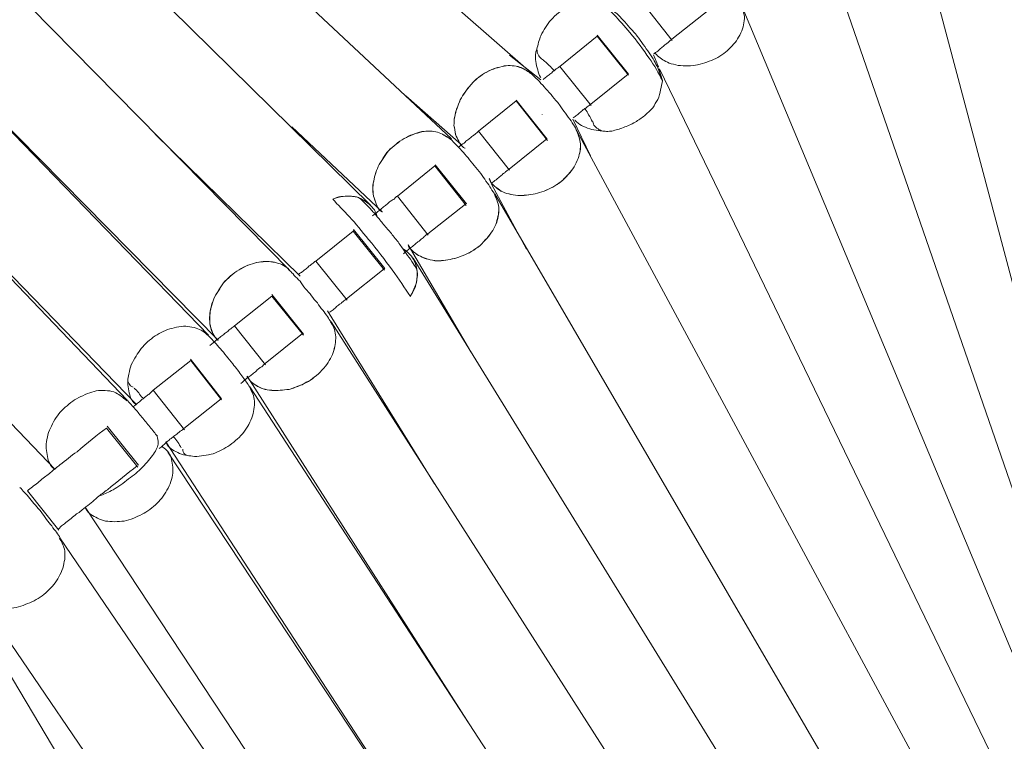
# Model space of a CAD drawing. Units: inches. Extents: x 48 to 117, y -36 to 223.
# Drawn here: x 104 to 108, y 6 to 9 of the extents above; entities that cross this region are included whole.
import ezdxf

# ---------------------------------------------------------------- set-up
doc = ezdxf.new("R2010")
doc.units = ezdxf.units.IN
doc.header["$MEASUREMENT"] = 0
doc.layers.add('Layer 1', color=7, linetype='Continuous')

msp = doc.modelspace()

# ---------------------------------------------------------------- linework, layer by layer
at = {"layer": 'Layer 1', "color": 251, "lineweight": 5}
for points in [[(104.7335, 7.6647), (99.3416, 13.3038)], [(105.0592, 7.9245), (99.894, 13.2575)], [(105.3822, 8.1842), (100.4633, 13.1803)], [(105.7051, 8.4447), (101.397, 12.6812)], [(106.0287, 8.7086), (101.9874, 12.4895)], [(99.8561, 12.187), (104.4457, 7.3882)], [(106.3474, 8.9726), (102.9168, 11.9714)], [(108.5025, 7.2576), (107.8482, 9.7223)], [(108.4267, 6.8575), (107.519, 9.4808)], [(106.7868, 9.259), (106.9111, 9.1024)], [(106.9097, 9.1073), (107.0606, 9.2267)], [(108.4126, 6.3141), (107.1905, 9.2365)], [(103.2952, 9.1705), (104.7693, 7.6486)], [(106.4625, 8.9985), (106.6113, 9.1186)], [(106.7363, 8.9669), (106.6113, 9.1235)], [(106.6113, 9.1186), (106.7363, 8.9627)], [(103.941, 9.0778), (105.0979, 7.9048)], [(106.2611, 9.0435), (106.3867, 8.9445)], [(106.836, 9.0442), (106.8563, 8.9971)], [(106.4625, 8.9985), (106.5875, 8.842)], [(106.5854, 8.8476), (106.7342, 8.9676)], [(106.8718, 8.9424), (106.8535, 8.9929)], [(106.8577, 8.988), (106.8718, 8.9424)], [(108.4583, 5.6837), (106.8598, 8.9887)], [(105.8462, 8.8806), (106.0673, 8.6861)], [(106.1368, 8.7402), (106.287, 8.8602)], [(106.4113, 8.7072), (106.287, 8.8637)], [(106.287, 8.8602), (106.4127, 8.703)], [(106.3909, 8.8062), (106.3909, 8.8055)], [(106.5138, 8.7879), (106.5847, 8.6405)], [(105.392, 8.7563), (105.7528, 8.418)], [(106.1368, 8.7402), (106.2611, 8.5837)], [(108.692, 4.7255), (106.5313, 8.7388)], [(104.8458, 8.7276), (105.4243, 8.1604)], [(106.2596, 8.5879), (106.4099, 8.7086)], [(105.8132, 8.4805), (105.9627, 8.6005)], [(105.9627, 8.6005), (105.9655, 8.6033)], [(105.9627, 8.6005), (106.0877, 8.4433)], [(106.0891, 8.4489), (105.9641, 8.6054)], [(106.1887, 8.5282), (106.3284, 8.2678)], [(105.8132, 8.4805), (105.9367, 8.3246)], [(108.9897, 3.7076), (106.2028, 8.4889)], [(105.9353, 8.3302), (106.0856, 8.4482)], [(106.0856, 8.4482), (106.0891, 8.4503)], [(105.4868, 8.2207), (105.637, 8.3401)], [(105.637, 8.3401), (105.6412, 8.3436)], [(105.637, 8.3401), (105.7619, 8.1842)], [(105.7626, 8.1912), (105.6384, 8.3471)], [(105.8567, 8.286), (106.1066, 7.8578)], [(105.4868, 8.2207), (105.6131, 8.0642)], [(109.0465, 3.0885), (105.8764, 8.232)], [(105.6103, 8.0698), (105.7605, 8.1891)], [(105.7605, 8.1891), (105.7633, 8.1933)], [(105.1624, 7.9617), (105.3113, 8.081)], [(105.4376, 7.9294), (105.3113, 8.0873)], [(105.3113, 8.081), (105.4376, 7.9245)], [(105.5345, 8.0214), (105.9613, 7.3313)], [(105.1624, 7.9617), (105.286, 7.8058)], [(109.3238, 2.0706), (105.5485, 7.9778)], [(105.2846, 7.8115), (105.4348, 7.9308)], [(105.1112, 7.6704), (104.9869, 7.8283)], [(104.8381, 7.7048), (104.9883, 7.8234)], [(104.9883, 7.8234), (105.1112, 7.6669)], [(105.2137, 7.7609), (106.0996, 6.3717)], [(109.274, 1.4957), (105.2242, 7.7188)], [(104.8381, 7.7048), (104.9631, 7.5468)], [(104.9603, 7.5517), (105.1098, 7.6711)], [(104.6507, 7.5538), (104.7771, 7.398)], [(104.7792, 7.405), (104.6535, 7.5616)], [(104.888, 7.4991), (106.0448, 5.7216)], [(109.1975, 0.9453), (104.8964, 7.4577)], [(104.3355, 7.3025), (104.4605, 7.1453)], [(104.5693, 7.2337), (108.2217, 1.6965)], [(109.01, 0.4329), (104.4654, 7.1151)], [(104.134, 6.8898), (108.0343, 1.1552)], [(104.0933, 6.8575), (106.1859, 3.3356)]]:
    msp.add_lwpolyline(points, dxfattribs=at)
for points, knots in [([(106.3699, 9.0666), (106.3748, 9.0856), (106.379, 9.1045), (106.3867, 9.1207), (106.3965, 9.1438), (106.4113, 9.1663), (106.4267, 9.1838), (106.4365, 9.1944), (106.4457, 9.2042), (106.4569, 9.2119), (106.4674, 9.2189), (106.4794, 9.2288), (106.4906, 9.2351), (106.5011, 9.2421), (106.5124, 9.247), (106.5236, 9.2505), (106.5355, 9.2548), (106.5468, 9.2604), (106.5587, 9.2618), (106.5791, 9.2646), (106.598, 9.2618), (106.6205, 9.259)], [0, 0, 0, 0, 1, 1, 1, 2, 2, 2, 3, 3, 3, 4, 4, 4, 5, 5, 5, 6, 6, 6, 7, 7, 7, 7]), ([(106.8718, 8.9424), (106.8563, 8.9711), (106.8402, 9.0006), (106.8184, 9.0315), (106.7967, 9.0631), (106.77, 9.1003), (106.7419, 9.1333), (106.7202, 9.1586), (106.6984, 9.1838), (106.6794, 9.2049), (106.6577, 9.2253), (106.6401, 9.2421), (106.6205, 9.259)], [0, 0, 0, 0, 1, 1, 1, 2, 2, 2, 3, 3, 3, 4, 4, 4, 4]), ([(106.8542, 8.9936), (106.8472, 9.0027), (106.8444, 9.0126), (106.8388, 9.021), (106.8332, 9.0308), (106.8247, 9.042), (106.8184, 9.0526), (106.8107, 9.0624), (106.8044, 9.0743), (106.7953, 9.0863), (106.7868, 9.0961), (106.7784, 9.1094), (106.7714, 9.1193), (106.7616, 9.1312), (106.7517, 9.1424), (106.7419, 9.153), (106.7328, 9.1635), (106.7244, 9.174), (106.7145, 9.1824), (106.7068, 9.1916), (106.6984, 9.2014), (106.69, 9.2091), (106.6808, 9.2161), (106.6738, 9.2218), (106.6654, 9.2295)], [0, 0, 0, 0, 1, 1, 1, 2, 2, 2, 3, 3, 3, 4, 4, 4, 5, 5, 5, 6, 6, 6, 7, 7, 7, 8, 8, 8, 8]), ([(107.1863, 9.2365), (107.1905, 9.2295), (107.194, 9.2197), (107.1961, 9.2119), (107.1996, 9.2028), (107.1996, 9.1916), (107.1982, 9.181), (107.1961, 9.1698), (107.1947, 9.1586), (107.1919, 9.148), (107.1884, 9.1375), (107.1835, 9.1263), (107.175, 9.1151), (107.1708, 9.1059), (107.1645, 9.0954), (107.1561, 9.087), (107.1399, 9.068), (107.1224, 9.0526), (107.1013, 9.0392), (107.0789, 9.0259), (107.0557, 9.0168), (107.0318, 9.0098), (107.0178, 9.0069), (107.0066, 9.0027), (106.9939, 9.0013), (106.9792, 8.9999), (106.9666, 8.9999), (106.9539, 9.0006), (106.9399, 9.0013), (106.9286, 9.0027), (106.916, 9.0069), (106.9041, 9.0091), (106.8928, 9.014), (106.8851, 9.0182), (106.8683, 9.0259), (106.8549, 9.0378), (106.843, 9.0505)], [0, 0, 0, 0, 1, 1, 1, 2, 2, 2, 3, 3, 3, 4, 4, 4, 5, 5, 5, 6, 6, 6, 7, 7, 7, 8, 8, 8, 9, 9, 9, 10, 10, 10, 11, 11, 11, 12, 12, 12, 12]), ([(106.8374, 9.0491), (106.8388, 9.0498), (106.8402, 9.0505), (106.8402, 9.0512), (106.8458, 9.0547), (106.8521, 9.0589), (106.8563, 9.0624), (106.8613, 9.068), (106.8669, 9.0715), (106.8704, 9.075), (106.876, 9.0778), (106.8795, 9.0842), (106.8851, 9.087), (106.8879, 9.0891), (106.8928, 9.0919), (106.8956, 9.0947), (106.902, 9.1003), (106.9048, 9.1045), (106.9097, 9.1073)], [0, 0, 0, 0, 1, 1, 1, 2, 2, 2, 3, 3, 3, 4, 4, 4, 5, 5, 5, 6, 6, 6, 6]), ([(106.3867, 8.9536), (106.3853, 8.9543), (106.3853, 8.955), (106.3853, 8.9557), (106.379, 8.9627), (106.3755, 8.9726), (106.3734, 8.9845), (106.3699, 8.9943), (106.3664, 9.0069), (106.3664, 9.0182), (106.3635, 9.0287), (106.3649, 9.0406), (106.3664, 9.054), (106.3664, 9.0582), (106.3678, 9.0624), (106.3699, 9.0666)], [0, 0, 0, 0, 1, 1, 1, 2, 2, 2, 3, 3, 3, 4, 4, 4, 5, 5, 5, 5]), ([(106.3965, 9.0245), (106.3951, 9.0259), (106.3909, 9.0266), (106.3888, 9.0287), (106.3825, 9.0322), (106.3776, 9.0392), (106.3755, 9.0456), (106.3713, 9.0533), (106.3713, 9.0603), (106.3699, 9.0666)], [0, 0, 0, 0, 1, 1, 1, 2, 2, 2, 3, 3, 3, 3]), ([(106.3951, 9.0238), (106.4022, 9.0175), (106.4113, 9.0105), (106.4197, 9.002), (106.4253, 8.9964), (106.4323, 8.9894), (106.4373, 8.9838)], [0, 0, 0, 0, 1, 1, 1, 2, 2, 2, 2]), ([(106.3439, 8.9711), (106.3313, 8.9817), (106.3172, 8.9901), (106.3018, 8.9957), (106.2842, 9.002), (106.2611, 9.0027), (106.2393, 8.9999), (106.2288, 8.9971), (106.2154, 8.9943), (106.2056, 8.9908), (106.1937, 8.988), (106.1824, 8.9824), (106.1684, 8.9754), (106.1579, 8.9697), (106.1487, 8.962), (106.1368, 8.9543), (106.1256, 8.9473), (106.1157, 8.9346), (106.1066, 8.9248), (106.0905, 8.9073), (106.0771, 8.8855), (106.0638, 8.8644)], [0, 0, 0, 0, 1, 1, 1, 2, 2, 2, 3, 3, 3, 4, 4, 4, 5, 5, 5, 6, 6, 6, 7, 7, 7, 7]), ([(106.0638, 8.8651), (106.0771, 8.8855), (106.0905, 8.9059), (106.1066, 8.9248), (106.1157, 8.9346), (106.127, 8.9459), (106.1368, 8.9543), (106.1487, 8.9613), (106.1579, 8.9697), (106.1698, 8.9754), (106.1824, 8.9824), (106.1937, 8.9866), (106.2056, 8.9908), (106.2154, 8.9936), (106.2288, 8.9971), (106.2393, 9.0006), (106.2611, 9.0027), (106.2842, 9.002), (106.3018, 8.9943), (106.3172, 8.9901), (106.3313, 8.981), (106.3446, 8.9711)], [0, 0, 0, 0, 1, 1, 1, 2, 2, 2, 3, 3, 3, 4, 4, 4, 5, 5, 5, 6, 6, 6, 7, 7, 7, 7]), ([(106.5313, 8.7388), (106.5264, 8.7479), (106.5215, 8.757), (106.5159, 8.7655), (106.5103, 8.776), (106.5039, 8.7851), (106.4955, 8.7957), (106.4878, 8.8062), (106.4808, 8.8167), (106.4716, 8.8286), (106.4653, 8.8392), (106.4569, 8.8511), (106.4457, 8.8623), (106.4373, 8.8729), (106.4295, 8.8834), (106.4197, 8.8946), (106.4113, 8.9031), (106.4007, 8.9143), (106.3937, 8.9234), (106.3839, 8.9332), (106.3762, 8.9424), (106.3664, 8.9508), (106.3593, 8.9585), (106.3516, 8.9655), (106.3446, 8.9718)], [0, 0, 0, 0, 1, 1, 1, 2, 2, 2, 3, 3, 3, 4, 4, 4, 5, 5, 5, 6, 6, 6, 7, 7, 7, 8, 8, 8, 8]), ([(106.3951, 8.9459), (106.3993, 8.9494), (106.4036, 8.9536), (106.4085, 8.9564), (106.4127, 8.9599), (106.4183, 8.9634), (106.4225, 8.9676), (106.4267, 8.9711), (106.433, 8.9754), (106.4358, 8.9789), (106.4401, 8.9817), (106.4443, 8.9845), (106.4471, 8.988), (106.4555, 8.9922), (106.4583, 8.9957), (106.4625, 8.9985)], [0, 0, 0, 0, 1, 1, 1, 2, 2, 2, 3, 3, 3, 4, 4, 4, 5, 5, 5, 5]), ([(106.6289, 8.7409), (106.6345, 8.7402), (106.6429, 8.7388), (106.6478, 8.7388), (106.6563, 8.7388), (106.664, 8.7395), (106.6696, 8.7402), (106.6851, 8.7437), (106.7005, 8.7479), (106.7159, 8.7542), (106.7307, 8.7598), (106.7475, 8.7669), (106.763, 8.776), (106.7756, 8.783), (106.7882, 8.7928), (106.8002, 8.8013), (106.8121, 8.8104), (106.8212, 8.8216), (106.8332, 8.8322), (106.8402, 8.8441), (106.8458, 8.8567), (106.8535, 8.8666), (106.8627, 8.8918), (106.8676, 8.9178), (106.8718, 8.9424)], [0, 0, 0, 0, 1, 1, 1, 2, 2, 2, 3, 3, 3, 4, 4, 4, 5, 5, 5, 6, 6, 6, 7, 7, 7, 8, 8, 8, 8]), ([(106.082, 8.6714), (106.0799, 8.6728), (106.0785, 8.6735), (106.0771, 8.6749), (106.0687, 8.6805), (106.0638, 8.6889), (106.0589, 8.6995), (106.0533, 8.7079), (106.0491, 8.7177), (106.0448, 8.7269), (106.0434, 8.7388), (106.042, 8.7514), (106.0392, 8.762), (106.0392, 8.7732), (106.0392, 8.7851), (106.042, 8.7971), (106.0462, 8.8202), (106.0554, 8.842), (106.0638, 8.8651)], [0, 0, 0, 0, 1, 1, 1, 2, 2, 2, 3, 3, 3, 4, 4, 4, 5, 5, 5, 6, 6, 6, 6]), ([(106.0638, 8.8644), (106.0554, 8.842), (106.0448, 8.8202), (106.042, 8.7978), (106.0392, 8.7851), (106.0392, 8.7732), (106.0392, 8.7627), (106.042, 8.75), (106.0434, 8.7395), (106.0448, 8.7276), (106.0491, 8.7177), (106.0533, 8.7079), (106.0589, 8.6995), (106.0624, 8.6882), (106.0687, 8.6805), (106.0771, 8.6749), (106.0785, 8.6742), (106.0799, 8.6728), (106.0834, 8.6714)], [0, 0, 0, 0, 1, 1, 1, 2, 2, 2, 3, 3, 3, 4, 4, 4, 5, 5, 5, 6, 6, 6, 6]), ([(106.5152, 8.7928), (106.5201, 8.7964), (106.525, 8.8006), (106.5299, 8.8041), (106.5355, 8.8076), (106.5404, 8.8118), (106.544, 8.816), (106.5503, 8.8209), (106.5545, 8.8251), (106.5587, 8.8279), (106.5636, 8.8307), (106.5678, 8.8329), (106.5706, 8.8364), (106.5769, 8.8406), (106.5812, 8.8441), (106.5854, 8.8476)], [0, 0, 0, 0, 1, 1, 1, 2, 2, 2, 3, 3, 3, 4, 4, 4, 5, 5, 5, 5]), ([(106.5636, 8.8279), (106.5692, 8.8202), (106.5734, 8.8125), (106.5762, 8.8055), (106.5847, 8.7949), (106.5875, 8.7865), (106.5924, 8.7767)], [0, 0, 0, 0, 1, 1, 1, 2, 2, 2, 2]), ([(106.6289, 8.7409), (106.6247, 8.7409), (106.6205, 8.7423), (106.6156, 8.7423), (106.6043, 8.7437), (106.5917, 8.7451), (106.5812, 8.7486), (106.5692, 8.7528), (106.5587, 8.7577), (106.5489, 8.762), (106.5383, 8.769), (106.5299, 8.7732), (106.5236, 8.7823), (106.5236, 8.783), (106.5215, 8.783), (106.5215, 8.7837)], [0, 0, 0, 0, 1, 1, 1, 2, 2, 2, 3, 3, 3, 4, 4, 4, 5, 5, 5, 5]), ([(106.5931, 8.7788), (106.5938, 8.7746), (106.5952, 8.7718), (106.5959, 8.769), (106.598, 8.7613), (106.6043, 8.7563), (106.6099, 8.7514), (106.6156, 8.7472), (106.6233, 8.7437), (106.6289, 8.7409)], [0, 0, 0, 0, 1, 1, 1, 2, 2, 2, 3, 3, 3, 3]), ([(106.0266, 8.7072), (106.0111, 8.7163), (105.9985, 8.7269), (105.9803, 8.7332), (105.9627, 8.7402), (105.9402, 8.7409), (105.9192, 8.7388), (105.9087, 8.7381), (105.8953, 8.7339), (105.8848, 8.7297), (105.8722, 8.7262), (105.8595, 8.7205), (105.849, 8.7149), (105.8378, 8.7093), (105.8251, 8.7023), (105.8153, 8.6946), (105.8055, 8.6854), (105.7942, 8.677), (105.7837, 8.6686), (105.7662, 8.6503), (105.7542, 8.6286), (105.7402, 8.6068)], [0, 0, 0, 0, 1, 1, 1, 2, 2, 2, 3, 3, 3, 4, 4, 4, 5, 5, 5, 6, 6, 6, 7, 7, 7, 7]), ([(105.7402, 8.6068), (105.7542, 8.6286), (105.7676, 8.6503), (105.7837, 8.6679), (105.7942, 8.677), (105.8055, 8.6861), (105.816, 8.6932), (105.8251, 8.7023), (105.8378, 8.7086), (105.849, 8.7149), (105.8595, 8.7205), (105.8736, 8.7255), (105.8848, 8.7297), (105.8953, 8.7332), (105.9087, 8.7367), (105.9199, 8.7388), (105.9409, 8.7409), (105.9627, 8.7402), (105.9803, 8.7325), (105.9985, 8.7262), (106.0111, 8.7163), (106.0266, 8.7065)], [0, 0, 0, 0, 1, 1, 1, 2, 2, 2, 3, 3, 3, 4, 4, 4, 5, 5, 5, 6, 6, 6, 7, 7, 7, 7]), ([(106.0589, 8.677), (106.0624, 8.6784), (106.0638, 8.6812), (106.0673, 8.684), (106.0715, 8.6875), (106.0785, 8.6911), (106.0834, 8.6953), (106.0877, 8.7009), (106.0933, 8.7044), (106.0982, 8.7079), (106.1024, 8.7114), (106.1066, 8.7149), (106.1108, 8.7184), (106.1157, 8.7212), (106.12, 8.724), (106.1228, 8.7262), (106.1284, 8.7318), (106.134, 8.7353), (106.1368, 8.7402)], [0, 0, 0, 0, 1, 1, 1, 2, 2, 2, 3, 3, 3, 4, 4, 4, 5, 5, 5, 6, 6, 6, 6]), ([(106.3635, 8.4889), (106.3867, 8.4966), (106.4127, 8.5029), (106.433, 8.5163), (106.4457, 8.5233), (106.4569, 8.531), (106.4674, 8.538), (106.4773, 8.5486), (106.4864, 8.557), (106.4969, 8.5682), (106.5053, 8.5766), (106.5124, 8.5872), (106.5187, 8.5977), (106.525, 8.6075), (106.5299, 8.6187), (106.5355, 8.6307), (106.5411, 8.651), (106.5468, 8.6714), (106.544, 8.6897), (106.5425, 8.7072), (106.5369, 8.7212), (106.5299, 8.7388)], [0, 0, 0, 0, 1, 1, 1, 2, 2, 2, 3, 3, 3, 4, 4, 4, 5, 5, 5, 6, 6, 6, 7, 7, 7, 7]), ([(106.5299, 8.7388), (106.5369, 8.7219), (106.5418, 8.7072), (106.544, 8.6897), (106.5454, 8.6714), (106.5418, 8.6517), (106.5355, 8.6307), (106.5299, 8.6187), (106.525, 8.6075), (106.5187, 8.597), (106.5124, 8.5872), (106.5046, 8.5773), (106.4955, 8.5668), (106.4864, 8.557), (106.4773, 8.5478), (106.4674, 8.538), (106.4569, 8.531), (106.4443, 8.5226), (106.4337, 8.5163), (106.4113, 8.5029), (106.3867, 8.4959), (106.3635, 8.4889)], [0, 0, 0, 0, 1, 1, 1, 2, 2, 2, 3, 3, 3, 4, 4, 4, 5, 5, 5, 6, 6, 6, 7, 7, 7, 7]), ([(106.2028, 8.4861), (106.1986, 8.4938), (106.1923, 8.5015), (106.1866, 8.5113), (106.1824, 8.5198), (106.174, 8.5296), (106.167, 8.5401), (106.1607, 8.5493), (106.1529, 8.5605), (106.1466, 8.571), (106.1368, 8.5808), (106.1284, 8.5914), (106.12, 8.6026), (106.1122, 8.6117), (106.1038, 8.6223), (106.0954, 8.6335), (106.0877, 8.6419), (106.0785, 8.6524), (106.0701, 8.6616), (106.0624, 8.6714), (106.0547, 8.6791), (106.0462, 8.6861), (106.0392, 8.6932), (106.0336, 8.7009), (106.0266, 8.7079)], [0, 0, 0, 0, 1, 1, 1, 2, 2, 2, 3, 3, 3, 4, 4, 4, 5, 5, 5, 6, 6, 6, 7, 7, 7, 8, 8, 8, 8]), ([(105.7402, 8.6068), (105.7311, 8.5858), (105.7212, 8.5626), (105.7184, 8.5401), (105.7149, 8.5282), (105.7149, 8.517), (105.7149, 8.5057), (105.7149, 8.4938), (105.7163, 8.4833), (105.7198, 8.4727), (105.7233, 8.4615), (105.7275, 8.4517), (105.7311, 8.4426), (105.736, 8.432), (105.7416, 8.4229), (105.7493, 8.4187), (105.7514, 8.418), (105.7528, 8.4173), (105.7528, 8.4159)], [0, 0, 0, 0, 1, 1, 1, 2, 2, 2, 3, 3, 3, 4, 4, 4, 5, 5, 5, 6, 6, 6, 6]), ([(105.7318, 8.4411), (105.7275, 8.4517), (105.7233, 8.4622), (105.7198, 8.4727), (105.7163, 8.4826), (105.7163, 8.4931), (105.7149, 8.5064), (105.7149, 8.5163), (105.7163, 8.5282), (105.7184, 8.5408), (105.7212, 8.5626), (105.7311, 8.5851), (105.7402, 8.6068)], [0, 0, 0, 0, 1, 1, 1, 2, 2, 2, 3, 3, 3, 4, 4, 4, 4]), ([(106.1902, 8.5331), (106.1951, 8.5366), (106.2014, 8.5408), (106.207, 8.5457), (106.2112, 8.5493), (106.2154, 8.5521), (106.221, 8.557), (106.226, 8.5605), (106.2302, 8.5647), (106.2344, 8.5689), (106.2379, 8.5717), (106.2435, 8.5745), (106.2449, 8.5773), (106.2519, 8.5829), (106.2561, 8.5851), (106.2596, 8.5879)], [0, 0, 0, 0, 1, 1, 1, 2, 2, 2, 3, 3, 3, 4, 4, 4, 5, 5, 5, 5]), ([(106.1803, 8.55), (106.1824, 8.5486), (106.1824, 8.5457), (106.1838, 8.5436), (106.1866, 8.5331), (106.1937, 8.5268), (106.2014, 8.5198), (106.2084, 8.5135), (106.2182, 8.5064), (106.226, 8.5001), (106.2379, 8.4959), (106.2484, 8.4917), (106.2582, 8.4889), (106.2695, 8.4861), (106.2814, 8.4833), (106.294, 8.4826), (106.3165, 8.4819), (106.3411, 8.4854), (106.3635, 8.4889)], [0, 0, 0, 0, 1, 1, 1, 2, 2, 2, 3, 3, 3, 4, 4, 4, 5, 5, 5, 6, 6, 6, 6]), ([(106.3635, 8.4889), (106.3411, 8.4854), (106.3158, 8.4812), (106.294, 8.4826), (106.2814, 8.4833), (106.2695, 8.4854), (106.2589, 8.4889), (106.2484, 8.4917), (106.2365, 8.4959), (106.2274, 8.5001), (106.2182, 8.5071), (106.2098, 8.5135), (106.2014, 8.5198), (106.1923, 8.5268), (106.1859, 8.5331), (106.1824, 8.5443), (106.1824, 8.5457), (106.1824, 8.5478), (106.1803, 8.5493)], [0, 0, 0, 0, 1, 1, 1, 2, 2, 2, 3, 3, 3, 4, 4, 4, 5, 5, 5, 6, 6, 6, 6]), ([(105.5549, 8.4685), (105.5563, 8.4692), (105.5591, 8.4706), (105.5619, 8.4713), (105.5738, 8.4762), (105.585, 8.4784), (105.5963, 8.4791), (105.6201, 8.4812), (105.6412, 8.4798), (105.6587, 8.4734), (105.677, 8.4657), (105.6931, 8.4566), (105.7051, 8.4433), (105.7149, 8.4355), (105.7205, 8.4271), (105.7247, 8.4187), (105.7282, 8.4124), (105.7311, 8.4053), (105.7325, 8.3969)], [0, 0, 0, 0, 1, 1, 1, 2, 2, 2, 3, 3, 3, 4, 4, 4, 5, 5, 5, 6, 6, 6, 6]), ([(105.5549, 8.4685), (105.5689, 8.4727), (105.5822, 8.4769), (105.5963, 8.4791), (105.6103, 8.4805), (105.6229, 8.4805), (105.6342, 8.4791), (105.6454, 8.4784), (105.6559, 8.4769), (105.6637, 8.4706), (105.6672, 8.4685), (105.67, 8.4643), (105.6721, 8.4622)], [0, 0, 0, 0, 1, 1, 1, 2, 2, 2, 3, 3, 3, 4, 4, 4, 4]), ([(105.8651, 8.0796), (105.842, 8.1133), (105.8209, 8.1484), (105.7928, 8.1856), (105.7633, 8.2249), (105.7311, 8.2671), (105.6981, 8.3071), (105.67, 8.3401), (105.6468, 8.3717), (105.6222, 8.3969), (105.5977, 8.4229), (105.5752, 8.4454), (105.5549, 8.4685)], [0, 0, 0, 0, 1, 1, 1, 2, 2, 2, 3, 3, 3, 4, 4, 4, 4]), ([(105.8848, 8.1976), (105.8792, 8.2067), (105.8722, 8.2158), (105.8651, 8.2277), (105.8581, 8.2369), (105.8504, 8.2474), (105.842, 8.26), (105.8349, 8.2713), (105.8244, 8.2832), (105.816, 8.2979), (105.8055, 8.3092), (105.7956, 8.3232), (105.7851, 8.3351), (105.7746, 8.3471), (105.764, 8.3597), (105.7542, 8.3717), (105.7451, 8.3836), (105.7339, 8.3955), (105.7268, 8.406), (105.7163, 8.4173), (105.7079, 8.4264), (105.6981, 8.4369), (105.6903, 8.4454), (105.6812, 8.4538), (105.6728, 8.4622)], [0, 0, 0, 0, 1, 1, 1, 2, 2, 2, 3, 3, 3, 4, 4, 4, 5, 5, 5, 6, 6, 6, 7, 7, 7, 8, 8, 8, 8]), ([(105.7135, 8.4011), (105.7233, 8.4082), (105.7318, 8.4173), (105.743, 8.4236), (105.7472, 8.4285), (105.7528, 8.432), (105.7577, 8.4369), (105.7626, 8.4404), (105.7676, 8.444), (105.7718, 8.4482), (105.7774, 8.4531), (105.7809, 8.4566), (105.7851, 8.4594), (105.7893, 8.4629), (105.7956, 8.4657), (105.7998, 8.4685), (105.8055, 8.4748), (105.8083, 8.4784), (105.8132, 8.4805)], [0, 0, 0, 0, 1, 1, 1, 2, 2, 2, 3, 3, 3, 4, 4, 4, 5, 5, 5, 6, 6, 6, 6]), ([(106.2014, 8.4861), (106.2084, 8.4706), (106.2154, 8.4538), (106.2182, 8.4369), (106.221, 8.4173), (106.2154, 8.3969), (106.2098, 8.3752), (106.2056, 8.3653), (106.2, 8.3534), (106.1937, 8.3429), (106.1873, 8.3337), (106.1803, 8.3225), (106.1712, 8.3127), (106.1621, 8.3022), (106.1529, 8.2923), (106.1431, 8.2825), (106.1326, 8.2748), (106.1214, 8.2664), (106.1094, 8.2593), (106.0877, 8.2467), (106.0659, 8.239), (106.0406, 8.2306)], [0, 0, 0, 0, 1, 1, 1, 2, 2, 2, 3, 3, 3, 4, 4, 4, 5, 5, 5, 6, 6, 6, 7, 7, 7, 7]), ([(106.042, 8.2306), (106.0638, 8.239), (106.0891, 8.2467), (106.108, 8.2586), (106.1214, 8.2664), (106.1326, 8.2748), (106.1431, 8.2825), (106.1529, 8.2916), (106.1621, 8.3022), (106.1712, 8.3127), (106.1803, 8.3225), (106.188, 8.3337), (106.1937, 8.3429), (106.2, 8.3541), (106.2056, 8.3639), (106.2084, 8.3752), (106.2154, 8.3962), (106.2196, 8.418), (106.2182, 8.4355), (106.2154, 8.4538), (106.2084, 8.4692), (106.2014, 8.4861)], [0, 0, 0, 0, 1, 1, 1, 2, 2, 2, 3, 3, 3, 4, 4, 4, 5, 5, 5, 6, 6, 6, 7, 7, 7, 7]), ([(105.8371, 8.2502), (105.8462, 8.2572), (105.8553, 8.2656), (105.8651, 8.2734), (105.8707, 8.2776), (105.8764, 8.2811), (105.882, 8.286), (105.8862, 8.2902), (105.8911, 8.2944), (105.8953, 8.2979), (105.9016, 8.3022), (105.9051, 8.305), (105.9087, 8.3085), (105.9143, 8.3127), (105.9178, 8.3148), (105.9206, 8.3183), (105.9255, 8.3239), (105.9304, 8.3267), (105.9353, 8.3302)], [0, 0, 0, 0, 1, 1, 1, 2, 2, 2, 3, 3, 3, 4, 4, 4, 5, 5, 5, 6, 6, 6, 6]), ([(105.8364, 8.2692), (105.842, 8.2656), (105.849, 8.2621), (105.8539, 8.2565), (105.8609, 8.2495), (105.8679, 8.2425), (105.8736, 8.2334), (105.8848, 8.2186), (105.889, 8.2004), (105.8918, 8.1807), (105.8939, 8.1618), (105.8911, 8.1407), (105.8848, 8.1196), (105.8792, 8.107), (105.8764, 8.0965), (105.8679, 8.0873), (105.8679, 8.0845), (105.8651, 8.0824), (105.8651, 8.0796)], [0, 0, 0, 0, 1, 1, 1, 2, 2, 2, 3, 3, 3, 4, 4, 4, 5, 5, 5, 6, 6, 6, 6]), ([(105.8567, 8.286), (105.8581, 8.2832), (105.8581, 8.2818), (105.8581, 8.2804), (105.8609, 8.2706), (105.8707, 8.2649), (105.8792, 8.2565), (105.8862, 8.2502), (105.8953, 8.2446), (105.9044, 8.2397), (105.9143, 8.2341), (105.9255, 8.2313), (105.9353, 8.2284), (105.9466, 8.2256), (105.9599, 8.2214), (105.9711, 8.2214), (105.9943, 8.2207), (106.0168, 8.227), (106.042, 8.2306)], [0, 0, 0, 0, 1, 1, 1, 2, 2, 2, 3, 3, 3, 4, 4, 4, 5, 5, 5, 6, 6, 6, 6]), ([(105.3822, 8.1828), (105.3794, 8.1849), (105.378, 8.1877), (105.3765, 8.1912), (105.3625, 8.2039), (105.3436, 8.2109), (105.3225, 8.2158), (105.3049, 8.2193), (105.2825, 8.22), (105.2593, 8.2165), (105.2474, 8.2144), (105.2369, 8.2109), (105.2256, 8.2074), (105.2137, 8.2032), (105.2018, 8.1976), (105.1898, 8.1912), (105.1779, 8.1835), (105.1652, 8.1765), (105.1554, 8.1688), (105.1442, 8.1596), (105.1337, 8.1491), (105.1252, 8.1407), (105.1084, 8.1217), (105.0965, 8.1), (105.0838, 8.0782)], [0, 0, 0, 0, 1, 1, 1, 2, 2, 2, 3, 3, 3, 4, 4, 4, 5, 5, 5, 6, 6, 6, 7, 7, 7, 8, 8, 8, 8]), ([(105.0838, 8.0789), (105.0965, 8.0993), (105.1098, 8.1217), (105.1245, 8.1407), (105.1351, 8.1498), (105.1442, 8.1596), (105.1554, 8.1688), (105.1652, 8.1765), (105.1779, 8.1842), (105.1898, 8.1898), (105.2018, 8.1976), (105.2137, 8.2032), (105.2249, 8.2074), (105.2369, 8.2109), (105.2481, 8.2144), (105.2607, 8.2165), (105.2818, 8.22), (105.3021, 8.22), (105.3225, 8.2158), (105.3436, 8.2109), (105.3625, 8.2039), (105.3765, 8.1912), (105.378, 8.1877), (105.3808, 8.1856), (105.3822, 8.1835)], [0, 0, 0, 0, 1, 1, 1, 2, 2, 2, 3, 3, 3, 4, 4, 4, 5, 5, 5, 6, 6, 6, 7, 7, 7, 8, 8, 8, 8]), ([(105.4187, 8.1674), (105.4243, 8.1723), (105.4278, 8.1751), (105.4334, 8.1779), (105.4376, 8.1821), (105.4432, 8.1856), (105.4482, 8.1891), (105.4524, 8.194), (105.458, 8.1976), (105.4608, 8.2011), (105.4657, 8.2046), (105.4699, 8.2074), (105.4727, 8.2095), (105.4783, 8.2144), (105.4825, 8.2179), (105.4868, 8.2207)], [0, 0, 0, 0, 1, 1, 1, 2, 2, 2, 3, 3, 3, 4, 4, 4, 5, 5, 5, 5]), ([(106.0406, 8.2306), (106.0189, 8.227), (105.9943, 8.2214), (105.9711, 8.2221), (105.9599, 8.2221), (105.9466, 8.2256), (105.9367, 8.2284), (105.9241, 8.2306), (105.9143, 8.2341), (105.9051, 8.2397), (105.8953, 8.2446), (105.8876, 8.2502), (105.8792, 8.2565)], [0, 0, 0, 0, 1, 1, 1, 2, 2, 2, 3, 3, 3, 4, 4, 4, 4]), ([(105.5485, 7.9764), (105.5429, 7.9835), (105.5387, 7.9905), (105.5338, 7.9989), (105.5282, 8.0073), (105.5226, 8.015), (105.5148, 8.0242), (105.5078, 8.0333), (105.4994, 8.0438), (105.4938, 8.0536), (105.484, 8.0628), (105.4769, 8.0726), (105.4699, 8.0824), (105.4629, 8.0923), (105.4538, 8.1021), (105.446, 8.1105), (105.4376, 8.121), (105.4306, 8.1316), (105.4243, 8.14), (105.4159, 8.1477), (105.4088, 8.1561), (105.4011, 8.1632), (105.3955, 8.1723), (105.3885, 8.1772), (105.3822, 8.1835)], [0, 0, 0, 0, 1, 1, 1, 2, 2, 2, 3, 3, 3, 4, 4, 4, 5, 5, 5, 6, 6, 6, 7, 7, 7, 8, 8, 8, 8]), ([(105.8651, 8.0796), (105.8707, 8.0923), (105.8778, 8.1049), (105.8834, 8.1175), (105.8876, 8.1316), (105.8911, 8.1435), (105.8925, 8.1561), (105.8939, 8.166), (105.8939, 8.1765), (105.8911, 8.1856), (105.889, 8.1891), (105.8876, 8.194), (105.8862, 8.1976)], [0, 0, 0, 0, 1, 1, 1, 2, 2, 2, 3, 3, 3, 4, 4, 4, 4]), ([(105.0838, 8.0782), (105.074, 8.0565), (105.0663, 8.0333), (105.0642, 8.0129), (105.0628, 8.001), (105.0628, 7.9898), (105.0635, 7.9799), (105.0649, 7.9673), (105.0663, 7.9568), (105.0698, 7.9469), (105.0726, 7.9357), (105.0775, 7.9273), (105.0845, 7.9182), (105.088, 7.914), (105.0936, 7.9076), (105.0979, 7.9034)], [0, 0, 0, 0, 1, 1, 1, 2, 2, 2, 3, 3, 3, 4, 4, 4, 5, 5, 5, 5]), ([(105.0979, 7.9041), (105.0936, 7.9076), (105.088, 7.914), (105.0838, 7.9182), (105.0775, 7.9273), (105.074, 7.9364), (105.0705, 7.9469), (105.067, 7.9554), (105.0649, 7.9673), (105.0635, 7.9799), (105.0635, 7.9898), (105.0635, 8.0003), (105.0649, 8.0129), (105.067, 8.0333), (105.0754, 8.0565), (105.0838, 8.0789)], [0, 0, 0, 0, 1, 1, 1, 2, 2, 2, 3, 3, 3, 4, 4, 4, 5, 5, 5, 5]), ([(105.5422, 8.0164), (105.5457, 8.0193), (105.5513, 8.0221), (105.5563, 8.0256), (105.5619, 8.0312), (105.5668, 8.034), (105.5696, 8.0389), (105.5752, 8.0431), (105.5794, 8.0459), (105.585, 8.0494), (105.5893, 8.0529), (105.5921, 8.0558), (105.5949, 8.0579), (105.6026, 8.0635), (105.6054, 8.0663), (105.6103, 8.0698)], [0, 0, 0, 0, 1, 1, 1, 2, 2, 2, 3, 3, 3, 4, 4, 4, 5, 5, 5, 5]), ([(104.7363, 7.7413), (104.7363, 7.7511), (104.7391, 7.7602), (104.7405, 7.7693), (104.7434, 7.7827), (104.7462, 7.7946), (104.7504, 7.8058), (104.756, 7.8192), (104.7623, 7.8297), (104.7693, 7.8409), (104.7813, 7.8613), (104.7974, 7.8817), (104.8157, 7.8985), (104.8353, 7.9154), (104.8564, 7.9301), (104.8774, 7.9392), (104.8894, 7.9455), (104.9013, 7.9498), (104.9125, 7.9519), (104.9252, 7.9554), (104.9371, 7.9582), (104.949, 7.9596), (104.9631, 7.961), (104.9736, 7.961), (104.9841, 7.9582), (104.9954, 7.9575), (105.0066, 7.9547), (105.0164, 7.9505), (105.0354, 7.9441), (105.0487, 7.9315), (105.0628, 7.9182)], [0, 0, 0, 0, 1, 1, 1, 2, 2, 2, 3, 3, 3, 4, 4, 4, 5, 5, 5, 6, 6, 6, 7, 7, 7, 8, 8, 8, 9, 9, 9, 10, 10, 10, 10]), ([(105.0635, 7.8831), (105.0726, 7.8908), (105.0817, 7.8985), (105.0908, 7.9055), (105.0979, 7.9104), (105.1035, 7.9154), (105.1084, 7.9189), (105.1126, 7.9231), (105.1189, 7.9273), (105.1224, 7.9308), (105.1266, 7.9343), (105.1316, 7.9371), (105.1365, 7.9399), (105.14, 7.9441), (105.1428, 7.9484), (105.1484, 7.9505), (105.154, 7.9554), (105.1582, 7.9582), (105.1624, 7.9617)], [0, 0, 0, 0, 1, 1, 1, 2, 2, 2, 3, 3, 3, 4, 4, 4, 5, 5, 5, 6, 6, 6, 6]), ([(105.3794, 7.7083), (105.4039, 7.7153), (105.4278, 7.7244), (105.4489, 7.7364), (105.4608, 7.7413), (105.4713, 7.7483), (105.4811, 7.7567), (105.4938, 7.7651), (105.5036, 7.775), (105.5113, 7.7848), (105.5226, 7.796), (105.5296, 7.8058), (105.5366, 7.8157), (105.5429, 7.8269), (105.5485, 7.8367), (105.5534, 7.8473), (105.5619, 7.869), (105.5661, 7.8908), (105.5668, 7.9111), (105.5668, 7.9308), (105.5633, 7.9505), (105.5534, 7.9659), (105.5513, 7.9701), (105.5499, 7.9722), (105.5485, 7.9764)], [0, 0, 0, 0, 1, 1, 1, 2, 2, 2, 3, 3, 3, 4, 4, 4, 5, 5, 5, 6, 6, 6, 7, 7, 7, 8, 8, 8, 8]), ([(105.5464, 7.9764), (105.5499, 7.9729), (105.5513, 7.9701), (105.5534, 7.9673), (105.5633, 7.9505), (105.5668, 7.9315), (105.5668, 7.9111), (105.5668, 7.8901), (105.5619, 7.869), (105.5534, 7.8473), (105.5485, 7.8367), (105.5429, 7.8269), (105.5366, 7.8157), (105.5296, 7.8058), (105.5226, 7.7953), (105.5113, 7.7848), (105.5036, 7.7743), (105.4938, 7.7651), (105.4825, 7.7581), (105.4713, 7.7483), (105.4608, 7.7413), (105.4496, 7.7356), (105.4278, 7.723), (105.4025, 7.7153), (105.3808, 7.7083)], [0, 0, 0, 0, 1, 1, 1, 2, 2, 2, 3, 3, 3, 4, 4, 4, 5, 5, 5, 6, 6, 6, 7, 7, 7, 8, 8, 8, 8]), ([(105.0628, 7.9182), (105.0761, 7.9041), (105.0894, 7.8901), (105.107, 7.8697), (105.1217, 7.8529), (105.1379, 7.8311), (105.1554, 7.8101), (105.1681, 7.7946), (105.1821, 7.7764), (105.1919, 7.7623), (105.2018, 7.7483), (105.2116, 7.7364), (105.22, 7.723)], [0, 0, 0, 0, 1, 1, 1, 2, 2, 2, 3, 3, 3, 4, 4, 4, 4]), ([(105.1877, 7.7314), (105.1954, 7.7399), (105.206, 7.7476), (105.2151, 7.7553), (105.2221, 7.7595), (105.2263, 7.7623), (105.2305, 7.7658), (105.2369, 7.7707), (105.2411, 7.775), (105.246, 7.7785), (105.2516, 7.7841), (105.2558, 7.7883), (105.2593, 7.7911), (105.2635, 7.7946), (105.2663, 7.7967), (105.272, 7.7988), (105.2762, 7.8044), (105.2811, 7.808), (105.2846, 7.8115)], [0, 0, 0, 0, 1, 1, 1, 2, 2, 2, 3, 3, 3, 4, 4, 4, 5, 5, 5, 6, 6, 6, 6]), ([(105.2137, 7.7609), (105.2172, 7.7546), (105.22, 7.7483), (105.2235, 7.7434), (105.2298, 7.7371), (105.2383, 7.73), (105.2474, 7.7251), (105.2558, 7.7181), (105.2663, 7.7139), (105.2769, 7.7104), (105.2874, 7.7076), (105.2993, 7.7055), (105.3113, 7.7048), (105.333, 7.7027), (105.3569, 7.7055), (105.3794, 7.7083)], [0, 0, 0, 0, 1, 1, 1, 2, 2, 2, 3, 3, 3, 4, 4, 4, 5, 5, 5, 5]), ([(105.3808, 7.7083), (105.3569, 7.7055), (105.333, 7.7027), (105.3113, 7.7041), (105.2993, 7.7055), (105.2874, 7.7076), (105.2776, 7.7104), (105.2691, 7.7139), (105.2572, 7.7188), (105.2474, 7.7251), (105.2397, 7.7293), (105.2305, 7.7371), (105.2242, 7.7434), (105.22, 7.7483), (105.2172, 7.7546), (105.2137, 7.7602)], [0, 0, 0, 0, 1, 1, 1, 2, 2, 2, 3, 3, 3, 4, 4, 4, 5, 5, 5, 5]), ([(104.7714, 7.6465), (104.7693, 7.6479), (104.7679, 7.6486), (104.7665, 7.65), (104.7504, 7.6612), (104.7448, 7.6809), (104.7405, 7.7027), (104.7391, 7.7132), (104.7363, 7.723), (104.7363, 7.7356), (104.7363, 7.7371), (104.7363, 7.7392), (104.7363, 7.7413)], [0, 0, 0, 0, 1, 1, 1, 2, 2, 2, 3, 3, 3, 4, 4, 4, 4]), ([(104.7363, 7.7413), (104.7405, 7.7335), (104.7434, 7.7272), (104.7476, 7.723), (104.7504, 7.7202), (104.7546, 7.7188), (104.7574, 7.7174)], [0, 0, 0, 0, 1, 1, 1, 2, 2, 2, 2]), ([(104.7623, 7.7132), (104.7679, 7.7076), (104.7728, 7.7027), (104.7799, 7.6949), (104.7841, 7.6879), (104.789, 7.6802), (104.796, 7.6739)], [0, 0, 0, 0, 1, 1, 1, 2, 2, 2, 2]), ([(105.22, 7.723), (105.2284, 7.7062), (105.2383, 7.6886), (105.2411, 7.669), (105.2425, 7.6584), (105.2425, 7.6486), (105.2411, 7.6374), (105.2404, 7.6254), (105.2383, 7.6142), (105.2347, 7.603), (105.2305, 7.591), (105.2263, 7.5798), (105.22, 7.5686), (105.2151, 7.5587), (105.206, 7.5482), (105.1996, 7.5377), (105.1849, 7.518), (105.1652, 7.5012), (105.1442, 7.4857), (105.1238, 7.4717), (105.1014, 7.4598), (105.0775, 7.4513), (105.0663, 7.4478), (105.0529, 7.4457), (105.0396, 7.4443), (105.0284, 7.4415), (105.015, 7.4401), (105.0024, 7.4401), (104.9926, 7.4415), (104.9827, 7.4429), (104.9736, 7.4443)], [0, 0, 0, 0, 1, 1, 1, 2, 2, 2, 3, 3, 3, 4, 4, 4, 5, 5, 5, 6, 6, 6, 7, 7, 7, 8, 8, 8, 9, 9, 9, 10, 10, 10, 10]), ([(104.7321, 7.6619), (104.7216, 7.6725), (104.7097, 7.6823), (104.6949, 7.6907), (104.6858, 7.697), (104.6767, 7.6998), (104.664, 7.702), (104.6521, 7.7034), (104.6402, 7.7041), (104.6275, 7.7034), (104.6163, 7.7034), (104.6051, 7.702), (104.5931, 7.6977), (104.5812, 7.6949), (104.5693, 7.6886), (104.5566, 7.683), (104.5349, 7.6732), (104.5124, 7.6612), (104.4941, 7.643), (104.4738, 7.6268), (104.4583, 7.6086), (104.445, 7.5875), (104.438, 7.5763), (104.4324, 7.5644), (104.4275, 7.5538), (104.4211, 7.5426), (104.4169, 7.53), (104.4155, 7.518), (104.412, 7.5047), (104.4106, 7.4935), (104.4106, 7.4808), (104.4106, 7.4689), (104.4113, 7.4584), (104.4141, 7.4478), (104.4169, 7.4268), (104.4232, 7.4078), (104.4366, 7.3952), (104.4394, 7.3924), (104.4415, 7.391), (104.445, 7.3896)], [0, 0, 0, 0, 1, 1, 1, 2, 2, 2, 3, 3, 3, 4, 4, 4, 5, 5, 5, 6, 6, 6, 7, 7, 7, 8, 8, 8, 9, 9, 9, 10, 10, 10, 11, 11, 11, 12, 12, 12, 13, 13, 13, 13]), ([(104.7588, 7.6388), (104.7616, 7.6416), (104.7644, 7.6444), (104.7679, 7.6472), (104.7728, 7.6507), (104.7785, 7.6542), (104.7827, 7.6584), (104.789, 7.6647), (104.7925, 7.6683), (104.7974, 7.6711), (104.803, 7.6753), (104.8072, 7.6781), (104.81, 7.6816), (104.8157, 7.6851), (104.8185, 7.6879), (104.8227, 7.69), (104.8283, 7.697), (104.8339, 7.702), (104.8381, 7.7048)], [0, 0, 0, 0, 1, 1, 1, 2, 2, 2, 3, 3, 3, 4, 4, 4, 5, 5, 5, 6, 6, 6, 6]), ([(104.855, 7.5208), (104.8451, 7.5321), (104.8353, 7.5454), (104.8241, 7.5587), (104.8143, 7.5714), (104.803, 7.5847), (104.7925, 7.5974), (104.7827, 7.6107), (104.7714, 7.6226), (104.7623, 7.6339), (104.7532, 7.6444), (104.7448, 7.6528), (104.7349, 7.6633)], [0, 0, 0, 0, 1, 1, 1, 2, 2, 2, 3, 3, 3, 4, 4, 4, 4]), ([(104.3355, 7.3025), (104.3411, 7.3074), (104.3481, 7.3138), (104.3552, 7.3187), (104.3615, 7.325), (104.3699, 7.3292), (104.3769, 7.3348), (104.3832, 7.3411), (104.3924, 7.3489), (104.398, 7.3538), (104.4057, 7.3587), (104.412, 7.3636), (104.4183, 7.3685), (104.4254, 7.3734), (104.431, 7.3783), (104.4352, 7.3833), (104.4394, 7.3875), (104.4429, 7.3896), (104.4478, 7.3924), (104.4534, 7.3973), (104.4605, 7.4022), (104.4654, 7.4064), (104.4892, 7.424), (104.5096, 7.4429), (104.5335, 7.4591), (104.5756, 7.4949), (104.6128, 7.5258), (104.6507, 7.5538)], [0, 0, 0, 0, 1, 1, 1, 2, 2, 2, 3, 3, 3, 4, 4, 4, 5, 5, 5, 6, 6, 6, 7, 7, 7, 8, 8, 8, 9, 9, 9, 9]), ([(104.862, 7.4717), (104.8718, 7.4794), (104.8795, 7.4878), (104.8894, 7.4963), (104.895, 7.5005), (104.9006, 7.5047), (104.9048, 7.5096), (104.9111, 7.5131), (104.9139, 7.5166), (104.9196, 7.5208), (104.9252, 7.5251), (104.9308, 7.5286), (104.935, 7.5314), (104.9385, 7.5349), (104.9427, 7.5384), (104.9462, 7.5419), (104.9532, 7.5454), (104.9561, 7.5489), (104.9603, 7.5517)], [0, 0, 0, 0, 1, 1, 1, 2, 2, 2, 3, 3, 3, 4, 4, 4, 5, 5, 5, 6, 6, 6, 6]), ([(104.6289, 7.285), (104.6451, 7.2913), (104.6605, 7.2983), (104.6781, 7.3074), (104.6977, 7.3194), (104.7202, 7.3341), (104.7391, 7.351), (104.7602, 7.3643), (104.7785, 7.3804), (104.7946, 7.3973), (104.8129, 7.4148), (104.8269, 7.4331), (104.8395, 7.4499), (104.8508, 7.4661), (104.8564, 7.4815), (104.8578, 7.4949), (104.8578, 7.5047), (104.855, 7.5124), (104.8536, 7.5201)], [0, 0, 0, 0, 1, 1, 1, 2, 2, 2, 3, 3, 3, 4, 4, 4, 5, 5, 5, 6, 6, 6, 6]), ([(104.9196, 7.518), (104.9252, 7.5124), (104.9308, 7.504), (104.9357, 7.497), (104.9413, 7.49), (104.9462, 7.4815), (104.949, 7.4752)], [0, 0, 0, 0, 1, 1, 1, 2, 2, 2, 2]), ([(104.8725, 7.4808), (104.8781, 7.4773), (104.8852, 7.471), (104.8908, 7.4654), (104.9048, 7.4535), (104.9111, 7.4338), (104.9139, 7.4141), (104.9167, 7.4036), (104.9167, 7.3924), (104.9167, 7.3811), (104.9167, 7.3713), (104.9139, 7.3601), (104.9111, 7.3489), (104.9076, 7.3369), (104.9034, 7.3257), (104.8978, 7.3138), (104.8908, 7.3032), (104.8852, 7.2913), (104.8774, 7.2815), (104.8634, 7.2618), (104.8451, 7.2443), (104.8241, 7.2288), (104.8044, 7.2141), (104.7827, 7.2028), (104.7602, 7.1944), (104.7462, 7.1881), (104.7335, 7.1853), (104.7216, 7.1825), (104.7097, 7.1811), (104.6956, 7.1797), (104.6844, 7.1797), (104.6696, 7.1797), (104.6591, 7.1811), (104.6479, 7.1825), (104.6367, 7.1853), (104.6261, 7.1881), (104.6156, 7.1944), (104.5966, 7.2028), (104.5791, 7.2127), (104.5707, 7.2288), (104.5693, 7.233), (104.5665, 7.2358), (104.5651, 7.2379)], [0, 0, 0, 0, 1, 1, 1, 2, 2, 2, 3, 3, 3, 4, 4, 4, 5, 5, 5, 6, 6, 6, 7, 7, 7, 8, 8, 8, 9, 9, 9, 10, 10, 10, 11, 11, 11, 12, 12, 12, 13, 13, 13, 14, 14, 14, 14]), ([(104.9736, 7.4443), (104.9708, 7.445), (104.9687, 7.445), (104.9673, 7.4457), (104.9561, 7.4478), (104.9462, 7.4506), (104.9357, 7.4563), (104.9167, 7.4654), (104.8978, 7.4752), (104.8908, 7.4935), (104.8894, 7.4956), (104.8894, 7.497), (104.888, 7.4991)], [0, 0, 0, 0, 1, 1, 1, 2, 2, 2, 3, 3, 3, 4, 4, 4, 4]), ([(104.9736, 7.4443), (104.9673, 7.4478), (104.9603, 7.4513), (104.9575, 7.4591), (104.9575, 7.4612), (104.9561, 7.4661), (104.9561, 7.4689)], [0, 0, 0, 0, 1, 1, 1, 2, 2, 2, 2]), ([(104.4583, 7.1502), (104.4647, 7.1558), (104.4703, 7.1621), (104.4759, 7.1663), (104.4864, 7.1741), (104.492, 7.179), (104.4998, 7.1846), (104.5068, 7.1888), (104.5124, 7.1965), (104.5215, 7.2014), (104.5278, 7.2085), (104.5349, 7.2134), (104.5419, 7.2169), (104.5475, 7.2218), (104.5552, 7.2274), (104.5594, 7.2309), (104.5721, 7.2429), (104.5812, 7.2478), (104.5903, 7.2555), (104.598, 7.2625), (104.6072, 7.2688), (104.6156, 7.278), (104.6289, 7.2878), (104.6423, 7.2983), (104.6549, 7.3074), (104.697, 7.3411), (104.7349, 7.3727), (104.7742, 7.4029)], [0, 0, 0, 0, 1, 1, 1, 2, 2, 2, 3, 3, 3, 4, 4, 4, 5, 5, 5, 6, 6, 6, 7, 7, 7, 8, 8, 8, 9, 9, 9, 9]), ([(104.4668, 7.1158), (104.4626, 7.1228), (104.4569, 7.1298), (104.452, 7.1376), (104.4457, 7.1439), (104.4394, 7.1523), (104.4324, 7.1628), (104.4275, 7.1705), (104.4183, 7.1797), (104.412, 7.1888), (104.4043, 7.1993), (104.398, 7.2092), (104.391, 7.219), (104.3818, 7.2281), (104.3755, 7.2372), (104.3671, 7.2457), (104.3594, 7.2555), (104.3523, 7.2639), (104.3453, 7.2723), (104.3383, 7.2815), (104.3299, 7.2906), (104.3243, 7.2969), (104.3165, 7.3039), (104.3123, 7.3102), (104.3053, 7.3166)], [0, 0, 0, 0, 1, 1, 1, 2, 2, 2, 3, 3, 3, 4, 4, 4, 5, 5, 5, 6, 6, 6, 7, 7, 7, 8, 8, 8, 8]), ([(104.4626, 7.1158), (104.4703, 7.1004), (104.478, 7.087), (104.4836, 7.0702), (104.485, 7.0589), (104.4864, 7.0484), (104.485, 7.0372), (104.485, 7.0259), (104.4808, 7.0161), (104.4794, 7.0028), (104.4752, 6.9901), (104.4717, 6.9796), (104.4654, 6.9677), (104.4605, 6.9564), (104.4534, 6.9466), (104.4464, 6.9361), (104.4324, 6.9178), (104.4148, 6.8989), (104.3938, 6.8834), (104.3748, 6.8694), (104.3509, 6.8575), (104.3271, 6.849), (104.3151, 6.8427), (104.3039, 6.8399), (104.2906, 6.8371), (104.2772, 6.835), (104.2653, 6.8336), (104.2534, 6.8336), (104.2414, 6.8336), (104.2281, 6.835), (104.2183, 6.8371), (104.2049, 6.8399), (104.1951, 6.8427), (104.1853, 6.8476), (104.1656, 6.8575), (104.1488, 6.8666), (104.1375, 6.8834), (104.1375, 6.8862), (104.1361, 6.8884), (104.134, 6.8919)], [0, 0, 0, 0, 1, 1, 1, 2, 2, 2, 3, 3, 3, 4, 4, 4, 5, 5, 5, 6, 6, 6, 7, 7, 7, 8, 8, 8, 9, 9, 9, 10, 10, 10, 11, 11, 11, 12, 12, 12, 13, 13, 13, 13])]:
    msp.add_open_spline(points, degree=3, knots=knots, dxfattribs=at)

doc.saveas('drawing.dxf')
